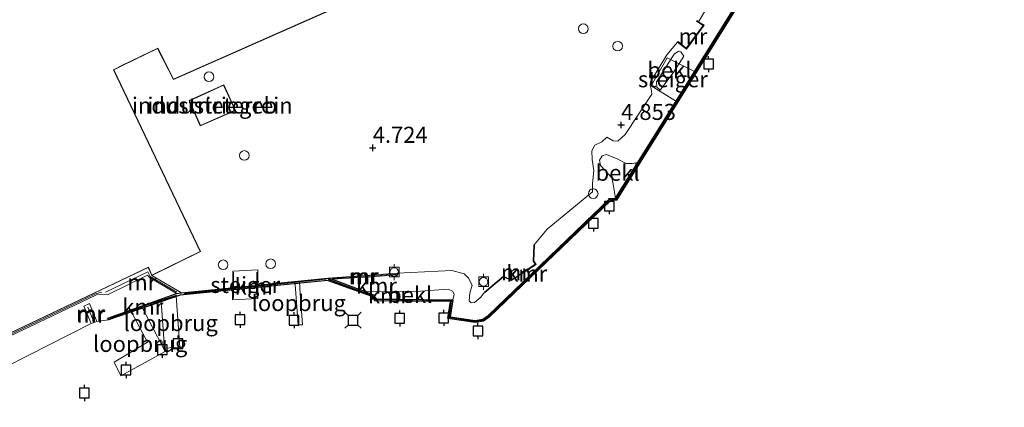
# Model space of a CAD drawing. Units: metres. Extents: x 129990 to 140008, y 424998 to 428928.
# Drawn here: x 132369 to 132522, y 426107 to 426167 of the extents above; entities that cross this region are included whole.
import ezdxf
from ezdxf.enums import TextEntityAlignment as Align

# ---------------------------------------------------------------- set-up
doc = ezdxf.new("R2010")
doc.units = ezdxf.units.M
doc.linetypes.add('IE-TERREINAFSCHEIDING', pattern=[10, 8, -2])
doc.layers.get('0').update_dxf_attribs({"lineweight": 25})
for name, color, linetype, lineweight in [('B-ME-GC-DAMWAND-GV-B6', 10, 'Continuous', 25), ('B-ME-GC-DAMWAND-L-B1', 10, 'Continuous', 25), ('B-ME-GW-HOOGTEPUNT-S-B1', 10, 'Continuous', 25), ('B-ME-GW-KRUINLIJN-L-B1', 93, 'Continuous', 18), ('B-ME-GW-TEENLIJN-L-B1', 93, 'Continuous', 18), ('B-ME-IE-GRONDWERKLIJN-GROND_INGERICHT-GV-B6', 253, 'Continuous', 18), ('B-ME-IE-INRICHTINGSELEMENT-S-B1', 253, 'Continuous', 18), ('B-ME-IE-TERREINAFSCHEIDING-RASTERHEKWERK-L-B2', 8, 'IE-TERREINAFSCHEIDING', 18), ('B-ME-KG-KADASTRAAL-DAKRAND-L-B1', 13, 'Continuous', 18), ('B-ME-KW-LOOPBRUG-GV-B7', 213, 'Continuous', 18), ('B-ME-KW-STEIGER-GV-B7', 213, 'Continuous', 18), ('B-ME-MW-MUUR-GV-B6', 8, 'IE-TERREINAFSCHEIDING-KUNSTMATIG', 18), ('B-ME-MW-MUUR-L-B1', 8, 'IE-TERREINAFSCHEIDING-KUNSTMATIG', 18), ('B-ME-OB-BEKLEDING-GV-B6', 253, 'Continuous', 18), ('B-ME-OB-WATERLIJN-L-B1', 133, 'OB-WATERLIJN', 18), ('B-ME-OG-BEBOUWING-GV-B6', 173, 'Continuous', 18), ('B-ME-OG-BEBOUWING-S-B1', 173, 'Continuous', 18), ('B-ME-OG-WATER-GV-B6', 153, 'Continuous', 18), ('B-ME-VV-AFMEERCONSTRUCTIE-S-B1', 10, 'Continuous', 25), ('B-ME-VV-BOLDER-S-B1', 213, 'Continuous', 18), ('B-ME-VV-KADEMUUR-GV-B6', 10, 'Continuous', 25), ('B-ME-VV-KADEMUUR-L-B1', 10, 'Continuous', 25)]:
    doc.layers.add(name, color=color, linetype=linetype, lineweight=lineweight)
doc.styles.add('NLCS-ISO', font='NLCS-ISO.TTF')
doc.linetypes.add('IE-TERREINAFSCHEIDING-KUNSTMATIG', pattern='A,4,[82,NLCS.SHX,S=0.75,R=90,X=0,Y=0],4,-2', length=10)
doc.linetypes.add('OB-WATERLIJN', pattern='A,10,[32,NLCS.SHX,S=2,R=0,X=0,Y=0],-12', length=22)

# ---------------------------------------------------------------- blocks, each defined once
blk = doc.blocks.new('bolder')
for p, q in [((-0.75, 0), (-1.25, 0)), ((-0.75, 0.75), (-0.75, -0.75)), ((0.75, 0.75), (-0.75, 0.75)), ((0.75, -0.75), (0.75, 0.75)), ((0.75, 0), (1.25, 0)), ((-0.75, -0.75), (0.75, -0.75))]:
    blk.add_line(p, q)
blk.add_circle((0, 0), 0.673)
blk = doc.blocks.new('meerpaal')
for p, q in [((-0.75, 0), (-1.25, 0)), ((0.75, 0.75), (-0.75, 0.75)), ((-0.75, 0.75), (-0.75, -0.75)), ((0.75, -0.75), (0.75, 0.75)), ((0.75, 0), (1.25, 0)), ((-0.75, -0.75), (0.75, -0.75))]:
    blk.add_line(p, q)
blk = doc.blocks.new('meerstoel')
for p, q in [((-1.25, 1.25), (-0.75, 0.75)), ((-0.75, 0.75), (-0.75, -0.75)), ((0.75, 0.75), (-0.75, 0.75)), ((0.75, 0.75), (1.25, 1.25)), ((0.75, -0.75), (0.75, 0.75)), ((-0.75, -0.75), (-1.25, -1.25)), ((-0.75, -0.75), (0.75, -0.75)), ((0.75, -0.75), (1.25, -1.25))]:
    blk.add_line(p, q)
blk = doc.blocks.new('dtb')
blk.add_circle((0, 0), 0.75)
blk = doc.blocks.new('hoogtepunt')
for p, q in [((-0.5, 0), (0.5, 0)), ((0, 0.5), (0, -0.5))]:
    blk.add_line(p, q)

msp = doc.modelspace()

# ---------------------------------------------------------------- linework, layer by layer
at = {"layer": 'B-ME-GC-DAMWAND-GV-B6'}
msp.add_polyline3d([(132541.02, 426234.65, 1.57), (132540.31, 426234, 0.54), (132524.56, 426219.48, 0.54), (132520.33, 426215.91, 0.54), (132496.42, 426194.05, 0.54), (132462.14, 426139.02, 0.54), (132461.23, 426138.98, 0.54), (132461.1, 426139.27, 1.77), (132461.26, 426139.28, 2.6), (132461.97, 426139.31, 2.6), (132465.42, 426144.86, 2.62), (132496.19, 426194.24, 2.77), (132520.13, 426216.14, 2.77), (132524.37, 426219.7, 2.77), (132540.06, 426234.18, 2.77), (132542.23, 426236.19, 2.77), (132542.44, 426235.97, 1.79), (132541.02, 426234.65, 1.57)], dxfattribs=at)
at = {"layer": 'B-ME-GC-DAMWAND-L-B1'}
msp.add_polyline3d([(132542.01, 426235.79, 2.77), (132539.23, 426233.2, 2.77), (132524.51, 426219.66, 2.77), (132520.22, 426216.01, 2.68), (132496.3, 426194.13, 2.77), (132462.06, 426139.18, 2.6), (132461.35, 426139.15, 2.6)], dxfattribs=at)
at = {"layer": 'B-ME-GW-KRUINLIJN-L-B1'}
for points in [[(132539.89, 426237.74, 4.94), (132536.71, 426235.24, 4.93), (132522.95, 426223.71, 4.65), (132509.9, 426211.66, 4.66), (132494.16, 426197.36, 4.58), (132491.62, 426193.86, 4.54), (132482.46, 426179.5, 4.61), (132474.89, 426166.75, 4.57)], [(132471.62, 426163.59, 4.69), (132469.96, 426161.62, 4.7), (132467.41, 426157.42, 4.74), (132467.38, 426156.84, 4.74), (132467.53, 426156.3, 4.74), (132467.64, 426155.46, 4.74), (132463.49, 426149.21, 4.77), (132462.35, 426148.18, 4.77), (132461.61, 426148.25, 4.77), (132460.61, 426148.78, 4.77)], [(132472.59, 426161.37, 4.06), (132471.02, 426158.96, 4.06), (132468.9, 426156.1, 4.16)], [(132449.29, 426132.03, 4.16), (132451.38, 426134.49, 4.21), (132458.38, 426140.33, 4.2), (132458.41, 426141.59, 4.2), (132458.62, 426143.61, 4.2), (132458.34, 426145.35, 4.2), (132458.29, 426146.66, 4.44), (132458.74, 426147.57, 4.5), (132459.84, 426148.09, 4.62), (132460.61, 426148.78, 4.77)], [(132428.08, 426127.66, 4.3), (132436.55, 426128.07, 4.08), (132438.49, 426127.56, 4.07), (132439.14, 426126.91, 4.1), (132439.71, 426125.81, 4.13), (132439.36, 426124.54, 4.18), (132439.24, 426123.38, 4.23), (132439.53, 426123.08, 4.23), (132440.07, 426123.11, 4.24), (132441.05, 426123.92, 4.23), (132441.62, 426124.71, 4.2)]]:
    msp.add_polyline3d(points, dxfattribs=at)
at = {"layer": 'B-ME-GW-TEENLIJN-L-B1'}
for points in [[(132468.9, 426156.1, 4.16), (132468.38, 426156.56, 4.24), (132468.37, 426157.39, 4.24), (132471.07, 426161.71, 4.16), (132471.77, 426162.16, 4.15), (132472.14, 426162.07, 4.15), (132472.59, 426161.37, 4.06)], [(132461.97, 426139.31, 2.6), (132461.6, 426141.52, 2.73), (132461.43, 426142.48, 2.95), (132460.41, 426143.58, 3.54), (132459.67, 426144.38, 3.68), (132459.49, 426145.21, 3.7), (132459.92, 426145.89, 3.67), (132460.57, 426146.09, 3.55), (132462.22, 426145.43, 3), (132463.64, 426144.7, 2.69), (132464.54, 426144.7, 2.7), (132465.42, 426144.86, 2.62)], [(132436.71, 426123.54, 1.77), (132436.94, 426124.42, 1.76), (132436.67, 426124.89, 1.77), (132436, 426125.19, 1.76), (132431.68, 426124.88, 1.74), (132424.98, 426124.76, 1.69), (132422.91, 426124.87, 1.7)]]:
    msp.add_polyline3d(points, dxfattribs=at)
at = {"layer": 'B-ME-IE-GRONDWERKLIJN-GROND_INGERICHT-GV-B6'}
for points in [[(132482.46, 426179.5, 4.61), (132474.89, 426166.75, 4.57), (132474.61, 426166.92, 4.6), (132474.56, 426166.84, 4.6), (132475.6, 426166.17, 4.65), (132472.96, 426162.64, 4.71), (132471.69, 426163.67, 4.68), (132471.62, 426163.59, 4.69), (132469.96, 426161.62, 4.7), (132467.41, 426157.42, 4.74), (132467.38, 426156.84, 4.74), (132467.53, 426156.3, 4.74), (132467.64, 426155.46, 4.74), (132463.49, 426149.21, 4.77), (132462.35, 426148.18, 4.77), (132461.61, 426148.25, 4.77), (132460.61, 426148.78, 4.77), (132459.84, 426148.09, 4.62), (132458.74, 426147.57, 4.5), (132458.29, 426146.66, 4.44), (132458.34, 426145.35, 4.2), (132458.62, 426143.61, 4.2), (132458.41, 426141.59, 4.2), (132458.38, 426140.33, 4.2), (132451.38, 426134.49, 4.21), (132449.29, 426132.03, 4.16), (132449.2, 426129.55, 4.17), (132449.51, 426129.07, 4.16), (132445.76, 426126.6, 4.2), (132444.56, 426127.22, 4.19), (132441.62, 426124.71, 4.2), (132441.05, 426123.92, 4.23), (132440.07, 426123.11, 4.24), (132439.53, 426123.08, 4.23), (132439.24, 426123.38, 4.23), (132439.36, 426124.54, 4.18), (132439.71, 426125.81, 4.13), (132439.14, 426126.91, 4.1), (132438.49, 426127.56, 4.07), (132436.55, 426128.07, 4.08), (132428.08, 426127.66, 4.3), (132417.28, 426126.91, 4.3), (132394.56, 426124.6, 4.14), (132389.95, 426127.31, 4.76), (132397.52, 426131.01, 4.76), (132384.07, 426159.27, 4.76), (132385.41, 426159.93, 4.76), (132390.85, 426162.56, 4.76), (132393.31, 426157.78, 4.76), (132447.61, 426181.82, 4.76)], [(132397.57, 426155.32, 5.01), (132395.76, 426154.48, 5.01), (132397.48, 426150.56, 5.01), (132402.95, 426152.96, 5.01), (132401.12, 426156.92, 5.01), (132397.57, 426155.32, 5.01)]]:
    msp.add_polyline3d(points, dxfattribs=at)
at = {"layer": 'B-ME-IE-TERREINAFSCHEIDING-RASTERHEKWERK-L-B2'}
for p, q in [((132402.62, 426127.8, 5), (132402.64, 426123.73, 5)), ((132406.29, 426123.91, 5), (132406.28, 426127.8, 5))]:
    msp.add_line(p, q, dxfattribs=at)
at = {"layer": 'B-ME-KG-KADASTRAAL-DAKRAND-L-B1'}
for points in [[(132447.54, 426181.85, 9.41), (132393.34, 426157.84, 9.41), (132390.88, 426162.62, 9.41), (132385.39, 426159.97, 9.41), (132384, 426159.29, 13.8), (132397.45, 426131.03, 13.64), (132389.97, 426127.38, 13.64), (132389.41, 426128.62, 13.64), (132344.34, 426107.16, 13.63)], [(132397.59, 426155.27, 17.07), (132401.09, 426156.86, 17.07), (132402.89, 426152.99, 17.17), (132397.51, 426150.62, 17.17), (132395.82, 426154.45, 17.07), (132397.59, 426155.27, 17.07)]]:
    msp.add_polyline3d(points, dxfattribs=at)
at = {"layer": 'B-ME-KW-LOOPBRUG-GV-B7'}
for points in [[(132412.17, 426126.39, 4.36), (132412.87, 426126.45, 4.36), (132412.95, 426125.31, 3.37), (132413.38, 426119.65, 3.35), (132412.68, 426119.63, 3.35), (132412.27, 426125.25, 3.35), (132412.17, 426126.39, 4.36)], [(132392.93, 426123.84, 3.8), (132393.75, 426124.11, 3.8), (132394.3, 426116.15, 3.8), (132391.91, 426115.99, 3.8), (132391.4, 426123.33, 3.8), (132392.32, 426123.64, 3.8), (132392.93, 426123.84, 3.8)], [(132388.44, 426122.32, 4.51), (132392.02, 426115.52, 4.51), (132385.13, 426111.69, 4.51), (132384.08, 426113.83, 4.51), (132389.27, 426116.97, 4.51), (132386.72, 426121.71, 4.51), (132387.61, 426122.02, 4.51), (132388.44, 426122.32, 4.51)]]:
    msp.add_polyline3d(points, dxfattribs=at)
at = {"layer": 'B-ME-KW-STEIGER-GV-B7'}
for points in [[(132471.47, 426154.36, 5.05), (132467.51, 426156.8, 4.72), (132470, 426161.13, 4.6), (132474.34, 426158.94, 5.05), (132471.47, 426154.36, 5.05)], [(132406.43, 426123.73, 5), (132402.5, 426123.52, 5), (132402.53, 426127.97, 5.03), (132406.4, 426128.18, 5), (132406.43, 426123.73, 5)]]:
    msp.add_polyline3d(points, dxfattribs=at)
at = {"layer": 'B-ME-MW-MUUR-GV-B6'}
for points in [[(132474.89, 426166.75, 4.57), (132475.74, 426166.2, 4.16), (132472.98, 426162.5, 4.31), (132471.62, 426163.59, 4.69), (132471.69, 426163.67, 4.68), (132472.96, 426162.64, 4.71), (132475.6, 426166.17, 4.65), (132474.56, 426166.84, 4.6), (132474.61, 426166.92, 4.6), (132474.89, 426166.75, 4.57)], [(132449.39, 426132.02, 3.97), (132449.28, 426129.58, 2.78), (132449.65, 426129.04, 1.98), (132445.75, 426126.53, 2.77), (132444.57, 426127.1, 3.66), (132441.68, 426124.64, 3.96), (132441.62, 426124.71, 4.2), (132444.56, 426127.22, 4.19), (132445.76, 426126.6, 4.2), (132449.51, 426129.07, 4.16), (132449.2, 426129.55, 4.17), (132449.29, 426132.03, 4.16), (132449.39, 426132.02, 3.97)], [(132389.95, 426127.31, 4.76), (132394.56, 426124.6, 4.14), (132393.79, 426124.52, 2.14), (132389.52, 426127.03, 4.72), (132389.29, 426127.35, 4.72), (132383.15, 426124.35, 4.3), (132381.37, 426124.32, 4.3), (132348.61, 426108.69, 4.5), (132345.69, 426105.67, 4.5), (132311.34, 426088.95, 4.75), (132311.17, 426089.32, 4.75), (132345.45, 426106, 5.27), (132348.43, 426109.05, 4.76), (132382.08, 426125.08, 4.76), (132389.39, 426128.56, 4.76), (132389.95, 426127.31, 4.76)], [(132417.97, 426126.73, 1.85), (132417.28, 426126.91, 4.3), (132428.08, 426127.66, 4.3), (132428.07, 426127.39, 3.33), (132424.06, 426127.11, 2.51), (132417.97, 426126.73, 1.85)], [(132381.4, 426120.15, 0.54), (132380.53, 426119.87, 0.54), (132379.4, 426122.56, 3.52), (132380.29, 426122.97, 3.52), (132381.4, 426120.15, 0.54)]]:
    msp.add_polyline3d(points, dxfattribs=at)
at = {"layer": 'B-ME-MW-MUUR-L-B1'}
for p, q in [((132418.01, 426126.84, 4.4), (132427.89, 426127.51, 4.42)), ((132380.94, 426120.11, 1.71), (132380.03, 426122.39, 3.55))]:
    msp.add_line(p, q, dxfattribs=at)
for points in [[(132393.84, 426124.72, 4.4), (132389.71, 426127.17, 4.56), (132389.32, 426127.87, 4.84), (132382.77, 426124.7, 5.18)], [(132382.21, 426124.7, 4.3), (132381.21, 426124.45, 4.3), (132348.48, 426108.86, 4.95), (132345.62, 426105.85, 5.27), (132311.46, 426089.25, 5.64)]]:
    msp.add_polyline3d(points, dxfattribs=at)
at = {"layer": 'B-ME-OB-BEKLEDING-GV-B6'}
for points in [[(132496.19, 426194.24, 2.77), (132465.42, 426144.86, 2.62), (132464.54, 426144.7, 2.7), (132463.64, 426144.7, 2.69), (132462.22, 426145.43, 3), (132460.57, 426146.09, 3.55), (132459.92, 426145.89, 3.67), (132459.49, 426145.21, 3.7), (132459.67, 426144.38, 3.68), (132460.41, 426143.58, 3.54), (132461.43, 426142.48, 2.95), (132461.6, 426141.52, 2.73), (132461.97, 426139.31, 2.6), (132461.26, 426139.28, 2.6), (132461.1, 426139.27, 1.77), (132442.2, 426121.09, 1.77), (132441.36, 426120.52, 1.77), (132440.17, 426120.32, 1.77), (132436.28, 426120.88, 1.77), (132436.71, 426123.54, 1.77), (132436.94, 426124.42, 1.76), (132436.67, 426124.89, 1.77), (132436, 426125.19, 1.76), (132431.68, 426124.88, 1.74), (132424.98, 426124.76, 1.69), (132422.91, 426124.87, 1.7), (132417.97, 426126.73, 1.85), (132424.06, 426127.11, 2.51), (132428.07, 426127.39, 3.33), (132428.08, 426127.66, 4.3), (132436.55, 426128.07, 4.08), (132438.49, 426127.56, 4.07), (132439.14, 426126.91, 4.1), (132439.71, 426125.81, 4.13), (132439.36, 426124.54, 4.18), (132439.24, 426123.38, 4.23), (132439.53, 426123.08, 4.23), (132440.07, 426123.11, 4.24), (132441.05, 426123.92, 4.23), (132441.62, 426124.71, 4.2), (132441.68, 426124.64, 3.96), (132444.57, 426127.1, 3.66), (132445.75, 426126.53, 2.77), (132449.65, 426129.04, 1.98), (132449.28, 426129.58, 2.78), (132449.39, 426132.02, 3.97), (132449.29, 426132.03, 4.16), (132451.38, 426134.49, 4.21), (132458.38, 426140.33, 4.2), (132458.41, 426141.59, 4.2), (132458.62, 426143.61, 4.2), (132458.34, 426145.35, 4.2), (132458.29, 426146.66, 4.44), (132458.74, 426147.57, 4.5), (132459.84, 426148.09, 4.62), (132460.61, 426148.78, 4.77), (132461.61, 426148.25, 4.77), (132462.35, 426148.18, 4.77), (132463.49, 426149.21, 4.77), (132467.64, 426155.46, 4.74), (132467.53, 426156.3, 4.74), (132467.38, 426156.84, 4.74), (132467.41, 426157.42, 4.74), (132469.96, 426161.62, 4.7), (132471.62, 426163.59, 4.69), (132472.98, 426162.5, 4.31), (132475.74, 426166.2, 4.16), (132474.89, 426166.75, 4.57), (132482.46, 426179.5, 4.61)], [(132472.59, 426161.37, 4.06), (132471.02, 426158.96, 4.06), (132468.9, 426156.1, 4.16), (132468.38, 426156.56, 4.24), (132468.37, 426157.39, 4.24), (132471.07, 426161.71, 4.16), (132471.77, 426162.16, 4.15), (132472.14, 426162.07, 4.15), (132472.59, 426161.37, 4.06)], [(132468.9, 426156.1, 4.16), (132471.02, 426158.96, 4.06), (132472.59, 426161.37, 4.06), (132472.14, 426162.07, 4.15), (132471.77, 426162.16, 4.15), (132471.07, 426161.71, 4.16), (132468.37, 426157.39, 4.24), (132468.38, 426156.56, 4.24), (132468.9, 426156.1, 4.16)], [(132465.42, 426144.86, 2.62), (132461.97, 426139.31, 2.6), (132461.6, 426141.52, 2.73), (132461.43, 426142.48, 2.95), (132460.41, 426143.58, 3.54), (132459.67, 426144.38, 3.68), (132459.49, 426145.21, 3.7), (132459.92, 426145.89, 3.67), (132460.57, 426146.09, 3.55), (132462.22, 426145.43, 3), (132463.64, 426144.7, 2.69), (132464.54, 426144.7, 2.7), (132465.42, 426144.86, 2.62)], [(132393.79, 426124.52, 2.14), (132383.1, 426120.68, 1.31), (132383.24, 426120.42, 0.54), (132381.4, 426120.15, 0.54), (132380.29, 426122.97, 3.52), (132379.4, 426122.56, 3.52), (132380.53, 426119.87, 0.54), (132347.67, 426103.15, 0.54), (132331.21, 426094.65, 0.54), (132318.32, 426088.46, 0.54), (132310.91, 426084.36, 0.54), (132311.34, 426088.95, 4.75), (132345.69, 426105.67, 4.5), (132348.61, 426108.69, 4.5), (132381.37, 426124.32, 4.3), (132383.15, 426124.35, 4.3), (132389.29, 426127.35, 4.72), (132389.52, 426127.03, 4.72), (132393.79, 426124.52, 2.14)], [(132436.71, 426123.54, 1.77), (132435.91, 426123.55, 1.35), (132424.81, 426123.67, 1.35), (132424.35, 426124.31, 1.65), (132422.91, 426124.87, 1.7), (132424.98, 426124.76, 1.69), (132431.68, 426124.88, 1.74), (132436, 426125.19, 1.76), (132436.67, 426124.89, 1.77), (132436.94, 426124.42, 1.76), (132436.71, 426123.54, 1.77)]]:
    msp.add_polyline3d(points, dxfattribs=at)
at = {"layer": 'B-ME-OB-WATERLIJN-L-B1'}
msp.add_polyline3d([(132310.91, 426084.36, 0.54), (132318.32, 426088.46, 0.54), (132331.21, 426094.65, 0.54), (132347.67, 426103.15, 0.54), (132380.53, 426119.87, 0.54), (132381.4, 426120.15, 0.54), (132383.24, 426120.42, 0.54), (132394.34, 426124.25, 0.54), (132417.23, 426126.52, 0.54), (132424.16, 426124.06, 0.54), (132424.65, 426123.37, 0.54), (132436.36, 426123.24, 0.54), (132435.94, 426120.62, 0.54), (132440.18, 426120.01, 0.54), (132441.48, 426120.23, 0.54), (132442.39, 426120.86, 0.54), (132461.23, 426138.98, 0.54), (132462.14, 426139.02, 0.54), (132496.42, 426194.05, 0.54), (132520.33, 426215.91, 0.54), (132524.56, 426219.48, 0.54)], dxfattribs=at)
at = {"layer": 'B-ME-OG-BEBOUWING-GV-B6'}
for points in [[(132447.61, 426181.82, 4.76), (132393.31, 426157.78, 4.76), (132390.85, 426162.56, 4.76), (132385.41, 426159.93, 4.76), (132384.07, 426159.27, 4.76), (132397.52, 426131.01, 4.76), (132389.95, 426127.31, 4.76), (132389.39, 426128.56, 4.76), (132382.08, 426125.08, 4.76), (132348.43, 426109.05, 4.76)], [(132397.57, 426155.32, 5.01), (132401.12, 426156.92, 5.01), (132402.95, 426152.96, 5.01), (132397.48, 426150.56, 5.01), (132395.76, 426154.48, 5.01), (132397.57, 426155.32, 5.01)]]:
    msp.add_polyline3d(points, dxfattribs=at)
at = {"layer": 'B-ME-OG-WATER-GV-B6'}
msp.add_polyline3d([(132568.88, 425699.24, 0.54), (132388.79, 425968.09, 0.54), (132310.91, 426084.36, 0.54), (132318.32, 426088.46, 0.54), (132331.21, 426094.65, 0.54), (132347.67, 426103.15, 0.54), (132380.53, 426119.87, 0.54), (132381.4, 426120.15, 0.54), (132383.24, 426120.42, 0.54), (132394.34, 426124.25, 0.54), (132417.23, 426126.52, 0.54), (132424.16, 426124.06, 0.54), (132424.65, 426123.37, 0.54), (132436.36, 426123.24, 0.54), (132435.94, 426120.62, 0.54), (132440.18, 426120.01, 0.54), (132441.48, 426120.23, 0.54), (132442.39, 426120.86, 0.54), (132461.23, 426138.98, 0.54), (132462.14, 426139.02, 0.54), (132496.42, 426194.05, 0.54), (132520.33, 426215.91, 0.54), (132524.56, 426219.48, 0.54)], dxfattribs=at)
at = {"layer": 'B-ME-VV-KADEMUUR-GV-B6'}
msp.add_polyline3d([(132461.23, 426138.98, 0.54), (132442.39, 426120.86, 0.54), (132441.48, 426120.23, 0.54), (132440.18, 426120.01, 0.54), (132435.94, 426120.62, 0.54), (132436.36, 426123.24, 0.54), (132424.65, 426123.37, 0.54), (132424.16, 426124.06, 0.54), (132417.23, 426126.52, 0.54), (132394.34, 426124.25, 0.54), (132383.24, 426120.42, 0.54), (132383.1, 426120.68, 1.31), (132393.79, 426124.52, 2.14), (132394.56, 426124.6, 4.14), (132417.28, 426126.91, 4.3), (132417.97, 426126.73, 1.85), (132422.91, 426124.87, 1.7), (132424.35, 426124.31, 1.65), (132424.81, 426123.67, 1.35), (132435.91, 426123.55, 1.35), (132436.71, 426123.54, 1.77), (132436.28, 426120.88, 1.77), (132440.17, 426120.32, 1.77), (132441.36, 426120.52, 1.77), (132442.2, 426121.09, 1.77), (132461.1, 426139.27, 1.77), (132461.23, 426138.98, 0.54)], dxfattribs=at)
at = {"layer": 'B-ME-VV-KADEMUUR-L-B1'}
msp.add_line((132417.03, 426126.73, 4.4), (132394.95, 426124.45, 4.4), dxfattribs=at)
for points in [[(132460.92, 426138.91, 1.77), (132442.26, 426120.97, 1.77), (132441.4, 426120.38, 1.77), (132440.13, 426120.15, 1.77), (132436.15, 426120.77, 1.77), (132436.51, 426123.38, 1.77)], [(132436.33, 426123.4, 1.35), (132424.73, 426123.57, 1.35), (132424.19, 426124.16, 1.69), (132417.4, 426126.7, 1.69)], [(132393.78, 426124.22, 2.16), (132388.88, 426122.58, 1.87), (132383.34, 426120.64, 1.31)]]:
    msp.add_polyline3d(points, dxfattribs=at)

# ---------------------------------------------------------------- block references
at = {"layer": 'B-ME-GW-HOOGTEPUNT-S-B1', "rotation": 90}
for p in [(132462.85, 426150.7, 4.85), (132462.85, 426150.7, 4.85), (132424.27, 426147.14, 4.72), (132424.27, 426147.14, 4.72)]:
    msp.add_blockref('hoogtepunt', p, dxfattribs=at)
at = {"layer": 'B-ME-IE-INRICHTINGSELEMENT-S-B1', "rotation": 90}
msp.add_blockref('dtb', (132458.51, 426140.02, 4.3), dxfattribs=at)
at = {"layer": 'B-ME-OG-BEBOUWING-S-B1', "rotation": 90}
for p in [(132456.97, 426165.65, 4.9), (132462.31, 426162.95, 4.9), (132398.83, 426158.19, 4.9), (132404.32, 426145.96, 4.9), (132401.03, 426128.97, 4.9), (132408.42, 426129.12, 4.9)]:
    msp.add_blockref('dtb', p, dxfattribs=at)
at = {"layer": 'B-ME-VV-AFMEERCONSTRUCTIE-S-B1', "rotation": 90}
for name, p in [('meerpaal', (132476.43, 426160.16, 6.19)), ('meerpaal', (132461.01, 426138.08, 5.71)), ('meerpaal', (132458.54, 426135.39, 5.38)), ('meerpaal', (132403.65, 426120.43, 5.05)), ('meerpaal', (132412.04, 426120.36, 5.05)), ('meerstoel', (132421.2, 426120.35, 5.65)), ('meerpaal', (132428.46, 426120.64, 5.05)), ('meerpaal', (132435.29, 426120.71, 5.05)), ('meerpaal', (132440.6, 426118.68, 4.98)), ('meerpaal', (132391.56, 426115.78, 5.8)), ('meerpaal', (132394.03, 426116.73, 5.03)), ('meerpaal', (132385.94, 426112.62, 5.88)), ('meerpaal', (132379.48, 426109.04, 5.5))]:
    msp.add_blockref(name, p, dxfattribs=at)
at = {"layer": 'B-ME-VV-BOLDER-S-B1', "rotation": 90}
for p in [(132427.6, 426127.84, 4.58), (132441.49, 426126.33, 4.97)]:
    msp.add_blockref('bolder', p, dxfattribs=at)

# ---------------------------------------------------------------- texts
at = {"layer": 'B-ME-GW-HOOGTEPUNT-S-B1', "ltscale": 0.2, "style": 'NLCS-ISO'}
for s, p in [('4.853', (132462.85, 426150.7, 4.85)), ('4.853', (132462.85, 426150.7, 4.85)), ('4.724', (132424.27, 426147.14, 4.72)), ('4.724', (132424.27, 426147.14, 4.72))]:
    msp.add_text(s, height=2.5, dxfattribs=at).set_placement(p, align=Align.BOTTOM_LEFT)
at = {"layer": 'B-ME-IE-GRONDWERKLIJN-GROND_INGERICHT-GV-B6', "ltscale": 0.2, "style": 'NLCS-ISO'}
msp.add_text('industrieterrein', height=2.5, dxfattribs=at).set_placement((132399.34, 426153.73), align=Align.MIDDLE_CENTER)
at = {"layer": 'B-ME-KW-LOOPBRUG-GV-B7', "ltscale": 0.2, "style": 'NLCS-ISO'}
for p in [(132412.78, 426123.03), (132392.88, 426119.92), (132388.15, 426116.68)]:
    msp.add_text('loopbrug', height=2.5, dxfattribs=at).set_placement(p, align=Align.MIDDLE_CENTER)
at = {"layer": 'B-ME-KW-STEIGER-GV-B7', "ltscale": 0.2, "style": 'NLCS-ISO'}
for p in [(132470.89, 426157.81), (132404.46, 426125.84)]:
    msp.add_text('steiger', height=2.5, dxfattribs=at).set_placement(p, align=Align.MIDDLE_CENTER)
at = {"layer": 'B-ME-MW-MUUR-GV-B6', "ltscale": 0.2, "style": 'NLCS-ISO'}
for p in [(132474, 426164.47), (132422.74, 426127.16), (132446.43, 426127.8), (132380.41, 426121.4)]:
    msp.add_text('mr', height=2.5, dxfattribs=at).set_placement(p, align=Align.MIDDLE_CENTER)
at = {"layer": 'B-ME-MW-MUUR-L-B1', "ltscale": 0.2, "style": 'NLCS-ISO'}
for p in [(132422.95, 426127.17), (132388.4, 426126.24), (132380.49, 426121.25)]:
    msp.add_text('mr', height=2.5, dxfattribs=at).set_placement(p, align=Align.MIDDLE_CENTER)
at = {"layer": 'B-ME-OB-BEKLEDING-GV-B6', "ltscale": 0.2, "style": 'NLCS-ISO'}
for p in [(132470.35, 426159.22), (132470.35, 426159.22), (132462.31, 426143.27), (132430.08, 426124.3)]:
    msp.add_text('bekl', height=2.5, dxfattribs=at).set_placement(p, align=Align.MIDDLE_CENTER)
at = {"layer": 'B-ME-OG-BEBOUWING-GV-B6', "ltscale": 0.2, "style": 'NLCS-ISO'}
msp.add_text('industriegeb', height=2.5, dxfattribs=at).set_placement((132399.34, 426153.73), align=Align.MIDDLE_CENTER)
at = {"layer": 'B-ME-VV-KADEMUUR-GV-B6', "ltscale": 0.2, "style": 'NLCS-ISO'}
msp.add_text('kmr', height=2.5, dxfattribs=at).set_placement((132424.84, 426125.71), align=Align.MIDDLE_CENTER)
at = {"layer": 'B-ME-VV-KADEMUUR-L-B1', "ltscale": 0.2, "style": 'NLCS-ISO'}
for p in [(132448.19, 426127.61), (132405.99, 426125.59), (132426.69, 426124.22), (132388.55, 426122.45)]:
    msp.add_text('kmr', height=2.5, dxfattribs=at).set_placement(p, align=Align.MIDDLE_CENTER)

doc.saveas('drawing.dxf')
